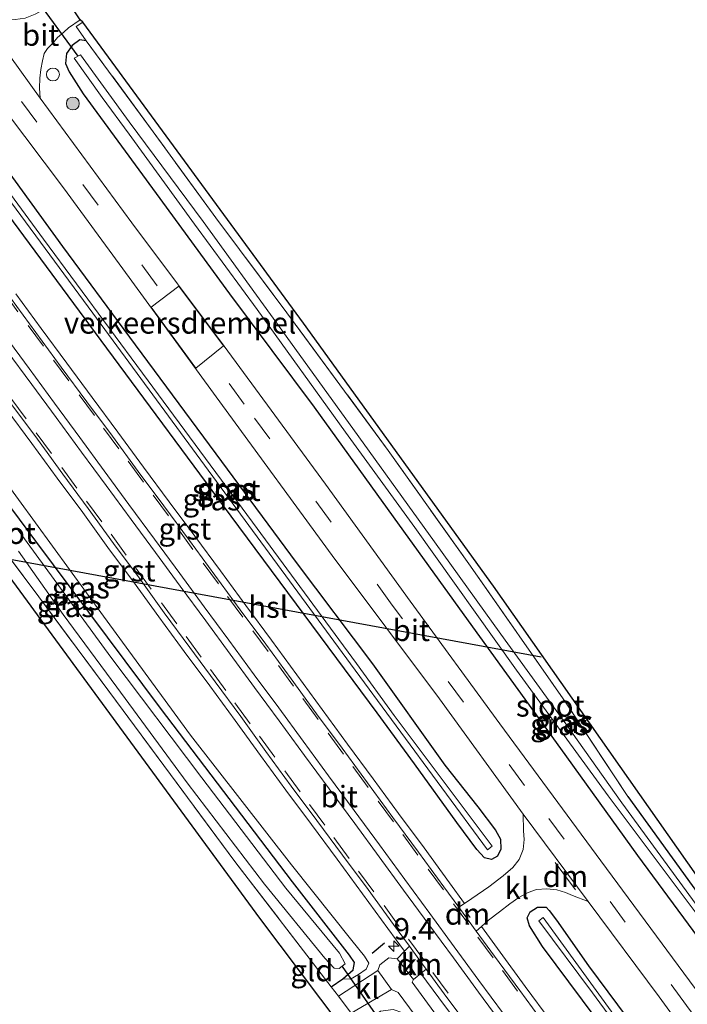
# Model space of a CAD drawing. Units: metres. Extents: x 209999 to 213599, y 493749 to 498605.
# Drawn here: x 210039 to 210117, y 498428 to 498543 of the extents above; entities that cross this region are included whole.
import ezdxf
from ezdxf.enums import TextEntityAlignment as Align

# ---------------------------------------------------------------- set-up
doc = ezdxf.new("R2010")
doc.units = ezdxf.units.M
doc.linetypes.add('IE-TERREINAFSCHEIDING', pattern=[10, 8, -2])
doc.linetypes.add('VW-3-9_STREEP', pattern=[12, 3, -9])
doc.layers.get('0').update_dxf_attribs({"lineweight": 25})
for name, color, linetype, lineweight in [('B-ME-AL-OVERIG-S-B1', 7, 'Continuous', 18), ('B-ME-AM-KILOMETR-S-B1', 7, 'Continuous', 18), ('B-ME-GR-BOOM-S-B1', 93, 'Continuous', 18), ('B-ME-GW-KRUINLIJN-L-B1', 93, 'Continuous', 18), ('B-ME-IE-GRASLAND-GV-B6', 93, 'Continuous', 18), ('B-ME-IE-GRONDWERKLIJN-GROND_INGERICHT-GV-B6', 253, 'Continuous', 18), ('B-ME-IE-TERREINAFSCHEIDING-RASTERHEKWERK-L-B1', 8, 'IE-TERREINAFSCHEIDING', 18), ('B-ME-OG-WATER-GV-B6', 153, 'Continuous', 18), ('B-ME-VH-DREMPEL-GV-B6', 8, 'Continuous', 18), ('B-ME-VH-VERH_SOORT-BITUMEN-GV-B6', 8, 'IE-TERREINAFSCHEIDING-NATUURLIJK-HOUTWAL', 18), ('B-ME-VH-VERH_SOORT-GV-B6', 8, 'Continuous', 18), ('B-ME-VH-VERH_SOORT-KLINKERS-GV-B6', 8, 'IE-TERREINAFSCHEIDING-NATUURLIJK-HOUTWAL', 18), ('B-ME-VW-MARKERING-39STREEP-015-L-B1', 255, 'VW-3-9_STREEP', 18), ('B-ME-VW-MARKERING-DRIEHOEK-L-B1', 7, 'VW-HAAIETAND70-R-B', 18), ('B-ME-VW-MARKERING-STREEP-015-L-B1', 7, 'Continuous', 18)]:
    doc.layers.add(name, color=color, linetype=linetype, lineweight=lineweight)
for name, color, linetype in [('B-ME-GW-INSTEEKWATERGANG-L-B1', 10, 'Continuous'), ('B-ME-IE-TERREINAFSCHEIDING-SCHRIKHEK-L-B1', 10, 'Continuous'), ('B-ME-KG-KADASTRAAL-OPNAMEDTMGRENS-L-B1', 10, 'Continuous'), ('B-ME-KL-ELEKTRICITEIT-HOOGSP-L-B1', 10, 'Continuous'), ('B-ME-KW-DUIKER-L-B1', 10, 'Continuous')]:
    doc.layers.add(name, color=color, linetype=linetype)
doc.styles.add('NLCS-ISO', font='NLCS-ISO.TTF')
doc.linetypes.add('IE-TERREINAFSCHEIDING-NATUURLIJK-HOUTWAL', pattern='A,7,-1.5,[67,NLCS.SHX,S=0.75,R=45,X=0,Y=0],-1.5,7,-1.5,[70,NLCS.SHX,S=0.75,R=0,X=0,Y=0],-1.5', length=20)
doc.linetypes.add('VW-HAAIETAND70-R-B', pattern='A,0,-0.5,[153,NLCS.SHX,S=1,R=180,X=-0.375,Y=0],-0.5', length=1)

# ---------------------------------------------------------------- blocks, each defined once
blk = doc.blocks.new('hecto')
for p, q in [((0, 0.625), (-0.625, 0)), ((0, -0.625), (0, 0.625)), ((-0.625, 0), (0.625, 0)), ((0.625, 0), (0, -0.625))]:
    blk.add_line(p, q)
blk = doc.blocks.new('boom')
h = blk.add_hatch(color=256)
edge = h.paths.add_edge_path()
edge.add_arc((0, 0), 0.75, 0, 360)
blk.add_circle((0, 0), 0.75)
blk = doc.blocks.new('dtb')
blk.add_circle((0, 0), 0.75)

msp = doc.modelspace()

# ---------------------------------------------------------------- linework, layer by layer
at = {"layer": 'B-ME-GW-INSTEEKWATERGANG-L-B1'}
for points in [[(210046.922, 498540.134, 1.941), (210046.16, 498540.256, 1.945), (210045.271, 498539.582, 1.945), (210044.613, 498538.632, 1.945), (210044.503, 498537.48, 1.945), (210044.951, 498536.505, 1.945), (210046.554, 498533.969, 1.945), (210055.051, 498522.346, 1.911), (210063.559, 498510.672, 1.886), (210073.43, 498497.48, 1.886), (210082.605, 498484.723, 1.886), (210090.845, 498473.342, 1.886), (210102.083, 498457.791, 1.899), (210111.043, 498445.324, 1.932), (210119.868, 498433.363, 1.899), (210128.28, 498422.214, 1.844)], [(210036.678, 498526.454, 2.172), (210044.167, 498516.179, 2.101), (210051.939, 498505.638, 2.109), (210062.641, 498491.164, 2.109), (210071.345, 498479.407, 2.088), (210080.209, 498467.633, 2.084), (210088.63, 498455.852, 2.088), (210092.452, 498450.979, 2.105), (210094.515, 498448.275, 2.126), (210095.086, 498447.229, 2.126), (210095.123, 498446.09, 2.155), (210094.727, 498445.24, 2.168), (210094.062, 498444.863, 2.172)], [(210094.062, 498444.863, 2.172), (210093.22, 498445.07, 2.172), (210092.352, 498446.044, 2.172), (210090.028, 498449.189, 2.172), (210085.111, 498455.989, 2.143), (210080.738, 498461.952, 2.16), (210063.76, 498484.815, 2.118), (210049.303, 498504.376, 2.075), (210037.146, 498520.853, 2.067)], [(210075.397, 498430.059, 1.524), (210076.75, 498430.994, 1.524), (210077.967, 498432.049, 1.524), (210078.119, 498432.891, 1.524), (210077.52, 498433.742, 1.524), (210070.917, 498442.252, 1.221), (210055.564, 498462.485, 1.301), (210041.066, 498481.915, 1.377), (210029.503, 498497.434, 1.444)], [(210109.893, 498452.186, 1.617), (210117.363, 498441.844, 1.394), (210125.979, 498430.062, 1.389), (210138.664, 498412.95, 1.394), (210153.242, 498393.428, 1.394)], [(210162.509, 498349.947, 2.092), (210142.348, 498377.143, 2.067), (210123, 498403.698, 2.101), (210107.69, 498424.398, 2.109), (210099.967, 498434.754, 2.109), (210098.449, 498437.137, 2.134), (210098.18, 498438.069, 2.134), (210098.529, 498438.772, 2.134), (210099.381, 498439.328, 2.134), (210100.395, 498439.31, 2.134), (210100.764, 498438.935, 2.134), (210101.6, 498437.816, 2.134), (210105.323, 498432.498, 2.134), (210113.321, 498421.758, 2.122), (210122.843, 498409.036, 2.067), (210134.785, 498392.92, 2.025), (210142.876, 498381.976, 2.033), (210156.878, 498362.937, 1.991), (210165.052, 498351.845, 1.966)]]:
    msp.add_polyline3d(points, dxfattribs=at)
at = {"layer": 'B-ME-GW-KRUINLIJN-L-B1'}
msp.add_polyline3d([(210076.75, 498430.994, 1.524), (210077.65, 498430.949, 1.777), (210078.579, 498431.5, 1.768), (210079.485, 498432.097, 1.916), (210079.777, 498432.787, 2.021), (210079.259, 498433.61, 2.122), (210077.798, 498435.439, 2.122), (210070.772, 498444.243, 2.092), (210059.031, 498459.339, 2.063), (210048.907, 498473.168, 2.193), (210037.073, 498489.477, 2.164), (210028.06, 498501.528, 2.151), (210021.423, 498510.548, 2.059), (210017.309, 498516.414, 2.054), (210015.764, 498518.037, 1.941), (210014.704, 498518.961, 1.932), (210013.711, 498519.357, 1.937), (210012.438, 498519.016, 1.937), (210011.637, 498518.414, 1.798), (210010.887, 498517.682, 1.76), (210010.971, 498517.165, 1.436)], dxfattribs=at)
at = {"layer": 'B-ME-IE-GRASLAND-GV-B6'}
for points in [[(210121.563, 498424.661, 2.206), (210106.763, 498444.712, 2.235), (210095.031, 498460.65, 2.198), (210084.573, 498474.917, 2.214), (210074.761, 498488.524, 2.214), (210062.96, 498504.615, 2.202), (210052.209, 498518.946, 2.189), (210041.559, 498533.443, 2.164), (210041.465, 498534.608, 2.16), (210041.505, 498535.767, 2.134), (210041.631, 498536.775, 2.118), (210041.815, 498537.8, 2.118), (210042.03, 498538.665, 2.109), (210042.424, 498539.248, 2.109), (210043.072, 498539.898, 2.08), (210043.584, 498540.518, 2.033), (210044.306, 498541.119, 2.029), (210044.864, 498541.637, 1.987), (210046.202, 498542.569, 1.974)], [(210046.202, 498542.569, 1.974), (210046.517, 498542.285, 2.008), (210045.745, 498541.784, 2.025), (210046.922, 498540.134, 1.941), (210046.16, 498540.256, 1.945), (210045.271, 498539.582, 1.945), (210044.613, 498538.632, 1.945), (210044.503, 498537.48, 1.945), (210044.951, 498536.505, 1.945), (210046.554, 498533.969, 1.945), (210055.051, 498522.346, 1.911), (210063.559, 498510.672, 1.886), (210073.43, 498497.48, 1.886), (210082.605, 498484.723, 1.886), (210090.845, 498473.342, 1.886), (210102.083, 498457.791, 1.899), (210111.043, 498445.324, 1.932), (210119.868, 498433.363, 1.899), (210128.28, 498422.214, 1.844)], [(210128.28, 498422.214, 1.844), (210119.868, 498433.363, 1.899), (210111.043, 498445.324, 1.932), (210102.083, 498457.791, 1.899), (210090.845, 498473.342, 1.886), (210082.605, 498484.723, 1.886), (210073.43, 498497.48, 1.886), (210063.559, 498510.672, 1.886), (210055.051, 498522.346, 1.911), (210046.554, 498533.969, 1.945), (210044.951, 498536.505, 1.945), (210044.503, 498537.48, 1.945), (210044.613, 498538.632, 1.945), (210045.271, 498539.582, 1.945), (210046.16, 498540.256, 1.945), (210046.922, 498540.134, 1.941)], [(210046.922, 498540.134, 1.941), (210054.696, 498529.545, 1.68), (210061.979, 498519.547, 1.739), (210070.265, 498508.456, 1.785), (210082.032, 498492.475, 1.865), (210091.598, 498479.011, 1.591), (210102.635, 498463.175, 1.591), (210109.893, 498452.186, 1.617), (210117.363, 498441.844, 1.394), (210125.979, 498430.062, 1.389), (210138.664, 498412.95, 1.394)], [(210128.35, 498425.372, 0.771), (210117.42, 498440.228, 0.779), (210109.213, 498451.469, 0.787), (210102.68, 498460.662, 0.787), (210095.146, 498471.098, 0.787), (210087.429, 498481.84, 0.783), (210078.63, 498494.059, 0.851), (210069.159, 498507.168, 0.741), (210060.517, 498519.115, 0.766), (210051.915, 498530.696, 0.766), (210046.261, 498538.5, 0.775), (210045.534, 498538.108, 0.775), (210048.771, 498533.536, 0.712), (210051.9, 498529.247, 0.712), (210059.497, 498518.811, 0.762), (210066.811, 498508.853, 0.796), (210077.068, 498494.602, 0.888), (210085.126, 498483.496, 0.834), (210096.94, 498466.902, 0.83), (210107.627, 498452.279, 0.808), (210118.646, 498437.528, 0.808), (210130.111, 498422.027, 0.762)], [(210037.515, 498531.985, 2.261), (210044.257, 498523.008, 2.214), (210051.164, 498513.586, 2.202), (210062.745, 498497.708, 2.219), (210075.515, 498480.244, 2.202), (210088.016, 498463.553, 2.21), (210097.715, 498450.162, 2.21)], [(210077.664, 498467.618, 1.886), (210093.585, 498446.011, 2.004), (210094.142, 498446.433, 2.004), (210082.74, 498461.612, 1.911), (210078.348, 498467.682, 1.907), (210066.25, 498484.103, 1.903), (210053.471, 498501.45, 1.899), (210041.939, 498517.027, 1.894), (210032.546, 498529.836, 1.894), (210032.196, 498529.608, 1.894), (210038.231, 498521.289, 1.894), (210047.696, 498508.45, 1.89), (210063.469, 498486.96, 1.886), (210077.664, 498467.618, 1.886)], [(210094.062, 498444.863, 2.172), (210094.727, 498445.24, 2.168), (210095.123, 498446.09, 2.155), (210095.086, 498447.229, 2.126), (210094.515, 498448.275, 2.126), (210092.452, 498450.979, 2.105), (210088.63, 498455.852, 2.088), (210080.209, 498467.633, 2.084), (210071.345, 498479.407, 2.088), (210062.641, 498491.164, 2.109), (210051.939, 498505.638, 2.109), (210044.167, 498516.179, 2.101), (210036.678, 498526.454, 2.172)], [(210036.678, 498526.454, 2.172), (210044.167, 498516.179, 2.101), (210051.939, 498505.638, 2.109), (210062.641, 498491.164, 2.109), (210071.345, 498479.407, 2.088), (210080.209, 498467.633, 2.084), (210088.63, 498455.852, 2.088), (210092.452, 498450.979, 2.105), (210094.515, 498448.275, 2.126), (210095.086, 498447.229, 2.126), (210095.123, 498446.09, 2.155), (210094.727, 498445.24, 2.168), (210094.062, 498444.863, 2.172), (210093.22, 498445.07, 2.172), (210092.352, 498446.044, 2.172), (210090.028, 498449.189, 2.172), (210085.111, 498455.989, 2.143), (210080.738, 498461.952, 2.16), (210063.76, 498484.815, 2.118), (210049.303, 498504.376, 2.075), (210037.146, 498520.853, 2.067)], [(210037.146, 498520.853, 2.067), (210049.303, 498504.376, 2.075), (210063.76, 498484.815, 2.118), (210080.738, 498461.952, 2.16), (210085.111, 498455.989, 2.143), (210090.028, 498449.189, 2.172), (210092.352, 498446.044, 2.172), (210093.22, 498445.07, 2.172), (210094.062, 498444.863, 2.172)], [(210097.715, 498450.162, 2.21), (210097.777, 498448.216, 2.202), (210097.85, 498447.2, 2.202), (210097.715, 498446.026, 2.202), (210097.273, 498444.861, 2.202), (210096.536, 498443.938, 2.202), (210095.396, 498442.968, 2.282), (210093.726, 498441.68, 2.353), (210091.776, 498440.336, 2.383), (210090.9086, 498439.7654, 2.4728), (210089.1582, 498442.1706, 2.474), (210086.204, 498446.2081, 2.479), (210083.229, 498450.228, 2.481), (210080.2671, 498454.2552, 2.492), (210077.3044, 498458.2835, 2.499), (210074.3404, 498462.3056, 2.505), (210071.4115, 498466.3574, 2.498), (210068.4478, 498470.3904, 2.506), (210065.4771, 498474.4123, 2.514), (210062.5187, 498478.4412, 2.519), (210059.5611, 498482.4747, 2.531), (210056.5805, 498486.4928, 2.538), (210053.5958, 498490.5022, 2.551), (210050.5958, 498494.5852, 2.558), (210047.6245, 498498.6061, 2.586), (210044.6513, 498502.6253, 2.587), (210041.6898, 498506.6511, 2.597), (210038.7363, 498510.6866, 2.594)], [(210076.75, 498430.994, 1.524), (210077.967, 498432.049, 1.524), (210078.119, 498432.891, 1.524), (210077.52, 498433.742, 1.524), (210070.917, 498442.252, 1.221), (210055.564, 498462.485, 1.301), (210041.066, 498481.915, 1.377), (210029.503, 498497.434, 1.444)], [(210029.503, 498497.434, 1.444), (210041.066, 498481.915, 1.377), (210055.564, 498462.485, 1.301), (210070.917, 498442.252, 1.221), (210077.52, 498433.742, 1.524), (210078.119, 498432.891, 1.524), (210077.967, 498432.049, 1.524), (210076.75, 498430.994, 1.524), (210075.397, 498430.059, 1.524), (210064.207, 498444.638, 1.25), (210051.204, 498462.205, 1.234), (210041.399, 498475.442, 1.234), (210032.475, 498487.323, 1.301)], [(210037.6238, 498497.3025, 2.589), (210040.6056, 498493.2888, 2.589), (210043.543, 498489.2481, 2.584), (210046.5123, 498485.2302, 2.566), (210049.4471, 498481.1824, 2.564), (210052.4164, 498477.1596, 2.553), (210055.3519, 498473.1131, 2.529), (210058.3132, 498469.0803, 2.528), (210061.2838, 498465.0584, 2.508), (210064.2416, 498461.0306, 2.495), (210067.1764, 498456.9851, 2.487), (210070.1168, 498452.9347, 2.48), (210073.1083, 498448.9219, 2.481), (210076.0942, 498444.9137, 2.48), (210079.0579, 498440.892, 2.479), (210082.0044, 498436.8536, 2.464), (210083.9461, 498434.2083, 2.462), (210083.075, 498433.309, 2.231), (210082.126, 498433.418, 2.256), (210081.054, 498432.616, 2.231), (210080.824, 498431.952, 2.181)], [(210037.073, 498489.477, 2.164), (210048.907, 498473.168, 2.193), (210059.031, 498459.339, 2.063), (210070.772, 498444.243, 2.092), (210077.798, 498435.439, 2.122), (210079.259, 498433.61, 2.122), (210079.777, 498432.787, 2.021), (210079.485, 498432.097, 1.916), (210078.579, 498431.5, 1.768), (210077.65, 498430.949, 1.777), (210076.75, 498430.994, 1.524)], [(210080.824, 498431.952, 2.181), (210076.24, 498428.965, 1.549), (210075.397, 498430.059, 1.524), (210076.75, 498430.994, 1.524), (210077.65, 498430.949, 1.777), (210078.579, 498431.5, 1.768), (210079.485, 498432.097, 1.916), (210079.777, 498432.787, 2.021), (210079.259, 498433.61, 2.122), (210077.798, 498435.439, 2.122), (210070.772, 498444.243, 2.092), (210059.031, 498459.339, 2.063), (210048.907, 498473.168, 2.193), (210037.073, 498489.477, 2.164)], [(210039.028, 498480.731, 0.737), (210044.253, 498473.357, 0.665), (210050.485, 498464.923, 0.665), (210058.674, 498453.8, 0.665), (210067.664, 498442.001, 0.64), (210074.649, 498433.377, 0.64), (210075.743, 498432.226, 0.64), (210076.349, 498432.168, 0.64), (210077.014, 498432.719, 0.64), (210076.367, 498433.956, 0.64), (210070.131, 498441.521, 0.64), (210060.377, 498454.352, 0.64), (210049.776, 498468.417, 0.674), (210039.011, 498483.197, 0.67)], [(210100.928, 498426.0709, 2.457), (210097.9667, 498430.0991, 2.463), (210095.0377, 498434.0788, 2.461), (210092.868, 498437.0698, 2.4691), (210093.712, 498437.81, 2.349), (210094.97, 498438.785, 2.336), (210096.197, 498439.71, 2.311), (210097.23, 498440.43, 2.307), (210098.328, 498441.03, 2.244), (210099.29, 498441.378, 2.244), (210100.467, 498441.441, 2.282), (210101.652, 498441.339, 2.265), (210102.635, 498441.019, 2.214), (210103.474, 498440.683, 2.244), (210105.296, 498439.972, 2.227), (210113.529, 498428.894, 2.227), (210123.448, 498415.278, 2.109)], [(210107.69, 498424.398, 2.109), (210099.967, 498434.754, 2.109), (210098.449, 498437.137, 2.134), (210098.18, 498438.069, 2.134), (210098.529, 498438.772, 2.134), (210099.381, 498439.328, 2.134), (210100.395, 498439.31, 2.134), (210100.764, 498438.935, 2.134), (210101.6, 498437.816, 2.134), (210105.323, 498432.498, 2.134), (210113.321, 498421.758, 2.122)], [(210113.321, 498421.758, 2.122), (210105.323, 498432.498, 2.134), (210101.6, 498437.816, 2.134), (210100.764, 498438.935, 2.134), (210100.395, 498439.31, 2.134), (210099.381, 498439.328, 2.134), (210098.529, 498438.772, 2.134), (210098.18, 498438.069, 2.134), (210098.449, 498437.137, 2.134), (210099.967, 498434.754, 2.109), (210107.69, 498424.398, 2.109)], [(210110.311, 498423.981, 1.899), (210100.04, 498438.127, 1.894), (210099.543, 498437.751, 1.894), (210105.795, 498429.343, 1.857), (210115.329, 498416.36, 1.777)], [(210088.094, 498426.149, 2.155), (210084.809, 498430.583, 2.21), (210084.959, 498430.887, 2.21), (210085.8464, 498431.6139, 2.4589), (210087.9124, 498428.7863, 2.454), (210090.8902, 498424.7637, 2.469)], [(210148.57, 498339.32, 1.861), (210134.386, 498358.65, 1.848), (210118.902, 498379.746, 1.815), (210104.772, 498398.757, 1.903), (210092.197, 498416.19, 1.953), (210086.585, 498423.641, 1.987), (210084.692, 498426.115, 1.924), (210083.744, 498427.044, 1.924), (210082.614, 498427.418, 1.823), (210081.155, 498427.22, 1.735), (210080.299, 498426.604, 1.596), (210079.393, 498425.917, 1.591), (210078.958, 498425.188, 1.591), (210077.722, 498426.983, 1.57), (210082.414, 498429.724, 2.16), (210083.18, 498429.391, 2.143), (210089.558, 498420.793, 2.084), (210098.109, 498409.073, 2.08), (210109.05, 498394.379, 2.059), (210119.757, 498379.941, 1.97), (210131.707, 498363.529, 1.861), (210143.034, 498347.876, 1.928), (210149.144, 498339.773, 1.899), (210148.57, 498339.32, 1.861)]]:
    msp.add_polyline3d(points, dxfattribs=at)
at = {"layer": 'B-ME-IE-GRONDWERKLIJN-GROND_INGERICHT-GV-B6'}
for points in [[(210138.664, 498412.95, 1.394), (210125.979, 498430.062, 1.389), (210117.363, 498441.844, 1.394), (210109.893, 498452.186, 1.617), (210102.635, 498463.175, 1.591), (210091.598, 498479.011, 1.591), (210082.032, 498492.475, 1.865), (210070.265, 498508.456, 1.785), (210061.979, 498519.547, 1.739), (210054.696, 498529.545, 1.68), (210046.922, 498540.134, 1.941), (210045.745, 498541.784, 2.025), (210046.517, 498542.285, 2.008), (210072.189, 498507.259, 1.625), (210094.266, 498476.688, 1.713), (210122.449, 498436.547, 1.389), (210150.875, 498398.054, 1.457)], [(210102.826, 498390.624, 1.255), (210067.117, 498438.025, 1.28), (210033.351, 498484.096, 1.314), (210023.737, 498497.113, 1.381), (210020.691, 498494.672, 1.385), (210020.051, 498494.998, 1.339), (210023.199, 498497.653, 1.415), (210023.642, 498497.989, 1.415), (210024.225, 498498.012, 1.415), (210024.939, 498497.665, 1.415), (210026.272, 498495.988, 1.381), (210032.475, 498487.323, 1.301), (210041.399, 498475.442, 1.234), (210051.204, 498462.205, 1.234), (210064.207, 498444.638, 1.25), (210075.397, 498430.059, 1.524), (210076.24, 498428.965, 1.549), (210077.722, 498426.983, 1.57)]]:
    msp.add_polyline3d(points, dxfattribs=at)
at = {"layer": 'B-ME-IE-TERREINAFSCHEIDING-RASTERHEKWERK-L-B1'}
for points in [[(210046.517, 498542.285, 2.008), (210045.745, 498541.784, 2.025), (210046.922, 498540.134, 1.941)], [(210109.893, 498452.186, 1.617), (210102.635, 498463.175, 1.591), (210091.598, 498479.011, 1.591), (210082.032, 498492.475, 1.865), (210070.265, 498508.456, 1.785), (210061.979, 498519.547, 1.739), (210054.696, 498529.545, 1.68), (210046.922, 498540.134, 1.941)], [(210075.397, 498430.059, 1.524), (210064.207, 498444.638, 1.25), (210051.204, 498462.205, 1.234), (210041.399, 498475.442, 1.234), (210032.475, 498487.323, 1.301), (210026.272, 498495.988, 1.381), (210024.939, 498497.665, 1.415), (210024.225, 498498.012, 1.415), (210023.642, 498497.989, 1.415), (210023.199, 498497.653, 1.415), (210020.051, 498494.998, 1.339)]]:
    msp.add_polyline3d(points, dxfattribs=at)
at = {"layer": 'B-ME-IE-TERREINAFSCHEIDING-SCHRIKHEK-L-B1'}
msp.add_line((210080.167, 498433.953, 3.241), (210081.613, 498435.167, 3.25), dxfattribs=at)
at = {"layer": 'B-ME-KG-KADASTRAAL-OPNAMEDTMGRENS-L-B1'}
for points in [[(210177.71, 498361.467, 1.415), (210150.875, 498398.054, 1.457), (210122.449, 498436.547, 1.389), (210094.266, 498476.688, 1.713), (210072.189, 498507.259, 1.625), (210046.517, 498542.285, 2.008), (210046.202, 498542.569, 1.974), (210044.576, 498545.064, 1.966), (210044.152, 498545.747, 1.966), (210004.492, 498598.816, 1.713), (210000, 498604.6198, 1.6991)], [(210143.53, 498335.497, 1.297), (210126.605, 498358.69, 1.187), (210125.79, 498359.569, 0.846), (210125.157, 498360.404, 0.846), (210124.144, 498361.357, 1.255), (210102.826, 498390.624, 1.255), (210067.117, 498438.025, 1.28), (210033.351, 498484.096, 1.314), (210023.737, 498497.113, 1.381), (210020.691, 498494.672, 1.385), (210020.051, 498494.998, 1.339), (210019.412, 498495.799, 0.775), (210018.888, 498496.484, 0.775), (210018.231, 498496.893, 1.137), (210017.669, 498497.641, 1.137), (210020.792, 498500.755, 1.2), (210009.225, 498515.596, 1.566), (210000, 498528.3325, 1.5095)]]:
    msp.add_polyline3d(points, dxfattribs=at)
at = {"layer": 'B-ME-KL-ELEKTRICITEIT-HOOGSP-L-B1'}
msp.add_line((210099.823, 498468.392, 1.562), (210036.334, 498480.091, 1.368), dxfattribs=at)
at = {"layer": 'B-ME-KW-DUIKER-L-B1'}
for p, q in [((210040.199, 498546.175, 0.867), (210045.939, 498538.335, 0.867)), ((210076.668, 498432.417, 0.64), (210081.396, 498425.638, 0.619))]:
    msp.add_line(p, q, dxfattribs=at)
at = {"layer": 'B-ME-OG-WATER-GV-B6'}
for points in [[(210130.111, 498422.027, 0.762), (210118.646, 498437.528, 0.808), (210107.627, 498452.279, 0.808), (210096.94, 498466.902, 0.83), (210085.126, 498483.496, 0.834), (210077.068, 498494.602, 0.888), (210066.811, 498508.853, 0.796), (210059.497, 498518.811, 0.762), (210051.9, 498529.247, 0.712), (210048.771, 498533.536, 0.712), (210045.534, 498538.108, 0.775), (210046.261, 498538.5, 0.775), (210051.915, 498530.696, 0.766), (210060.517, 498519.115, 0.766), (210069.159, 498507.168, 0.741), (210078.63, 498494.059, 0.851), (210087.429, 498481.84, 0.783), (210095.146, 498471.098, 0.787), (210102.68, 498460.662, 0.787), (210109.213, 498451.469, 0.787), (210117.42, 498440.228, 0.779), (210128.35, 498425.372, 0.771)], [(210082.74, 498461.612, 1.911), (210094.142, 498446.433, 2.004), (210093.585, 498446.011, 2.004), (210077.664, 498467.618, 1.886), (210063.469, 498486.96, 1.886), (210047.696, 498508.45, 1.89), (210038.231, 498521.289, 1.894), (210032.196, 498529.608, 1.894), (210032.546, 498529.836, 1.894), (210041.939, 498517.027, 1.894), (210053.471, 498501.45, 1.899), (210066.25, 498484.103, 1.903), (210078.348, 498467.682, 1.907), (210082.74, 498461.612, 1.911)], [(210039.011, 498483.197, 0.67), (210049.776, 498468.417, 0.674), (210060.377, 498454.352, 0.64), (210070.131, 498441.521, 0.64), (210076.367, 498433.956, 0.64), (210077.014, 498432.719, 0.64), (210076.349, 498432.168, 0.64), (210075.743, 498432.226, 0.64), (210074.649, 498433.377, 0.64), (210067.664, 498442.001, 0.64), (210058.674, 498453.8, 0.665), (210050.485, 498464.923, 0.665), (210044.253, 498473.357, 0.665), (210039.028, 498480.731, 0.737)], [(210163.594, 498350.771, 1.819), (210144.283, 498377.084, 1.827), (210128.619, 498398.471, 1.768), (210115.329, 498416.36, 1.777), (210105.795, 498429.343, 1.857), (210099.543, 498437.751, 1.894), (210100.04, 498438.127, 1.894), (210110.311, 498423.981, 1.899), (210122.551, 498407.356, 1.819), (210134.307, 498391.596, 1.802), (210145.69, 498376.159, 1.76), (210159.293, 498357.657, 1.751), (210164.057, 498351.122, 1.819), (210163.594, 498350.771, 1.819)]]:
    msp.add_polyline3d(points, dxfattribs=at)
at = {"layer": 'B-ME-VH-DREMPEL-GV-B6'}
msp.add_polyline3d([(210054.462, 498509.149, 2.211), (210057.682, 498511.569, 2.185), (210062.885, 498504.634, 2.192), (210059.654, 498502.031, 2.218), (210054.462, 498509.149, 2.211)], dxfattribs=at)
at = {"layer": 'B-ME-VH-VERH_SOORT-BITUMEN-GV-B6'}
for points in [[(210000, 498590.031, 2.105), (210011.465, 498574.317, 2.105), (210024.026, 498557.312, 2.109), (210034.434, 498543.344, 2.109), (210041.559, 498533.443, 2.164), (210052.209, 498518.946, 2.189), (210062.96, 498504.615, 2.202), (210074.761, 498488.524, 2.214), (210084.573, 498474.917, 2.214), (210095.031, 498460.65, 2.198), (210106.763, 498444.712, 2.235), (210121.563, 498424.661, 2.206)], [(210123.448, 498415.278, 2.109), (210113.529, 498428.894, 2.227), (210105.296, 498439.972, 2.227), (210097.715, 498450.162, 2.21), (210088.016, 498463.553, 2.21), (210075.515, 498480.244, 2.202), (210062.745, 498497.708, 2.219), (210051.164, 498513.586, 2.202), (210044.257, 498523.008, 2.214), (210037.515, 498531.985, 2.261), (210030.027, 498542.477, 2.252), (210017.969, 498558.67, 2.206), (210007.495, 498573.068, 2.172), (210000, 498583.283, 2.1827), (210000, 498590.031, 2.105)], [(210044.576, 498545.064, 1.966), (210046.202, 498542.569, 1.974), (210044.864, 498541.637, 1.987), (210044.306, 498541.119, 2.029), (210043.584, 498540.518, 2.033), (210043.072, 498539.898, 2.08), (210042.424, 498539.248, 2.109), (210042.03, 498538.665, 2.109), (210041.815, 498537.8, 2.118), (210041.631, 498536.775, 2.118), (210041.505, 498535.767, 2.134), (210041.465, 498534.608, 2.16), (210041.559, 498533.443, 2.164), (210034.434, 498543.344, 2.109), (210035.949, 498542.903, 2.05), (210037.468, 498542.688, 1.949), (210038.655, 498542.597, 1.949), (210039.803, 498542.747, 1.949), (210040.968, 498543.238, 1.949), (210041.918, 498543.721, 1.949), (210042.78, 498544.158, 1.949), (210044.576, 498545.064, 1.966)], [(210038.0933, 498510.2113, 2.6034), (210041.0464, 498506.1762, 2.6065), (210044.0092, 498502.1487, 2.6031), (210046.9829, 498498.1288, 2.5997), (210049.9542, 498494.1079, 2.5912), (210052.9556, 498490.0231, 2.582), (210055.9414, 498486.0122, 2.5742), (210058.9203, 498481.9963, 2.5606), (210061.8768, 498477.9642, 2.5527), (210064.8361, 498473.9342, 2.5408), (210067.8068, 498469.9123, 2.5296), (210070.768, 498465.8828, 2.5192), (210073.6971, 498461.8306, 2.5244), (210076.6632, 498457.8056, 2.5198), (210079.6257, 498453.7776, 2.5057), (210082.5882, 498449.7496, 2.5006), (210085.5625, 498445.7307, 2.4921), (210088.5149, 498441.6956, 2.4972), (210090.2399, 498439.3254, 2.4933), (210091.4574, 498437.6525, 2.4904), (210092.2642, 498436.5403, 2.349), (210094.3933, 498433.6054, 2.4835), (210097.3221, 498429.6259, 2.4758), (210100.2836, 498425.5974, 2.4799)], [(210091.5292, 498425.2346, 2.4871), (210088.5543, 498429.2532, 2.4918), (210086.4614, 498432.1177, 2.5028), (210085.6047, 498433.2902, 2.5071), (210084.5063, 498434.7866, 2.5095), (210082.6458, 498437.3213, 2.5139), (210079.6989, 498441.3603, 2.519), (210076.7327, 498445.3853, 2.5225), (210073.7456, 498449.3952, 2.5187), (210070.7571, 498453.404, 2.5208), (210067.8197, 498457.4502, 2.5248), (210064.8837, 498461.4973, 2.5384), (210061.924, 498465.5278, 2.5486), (210058.9533, 498469.5498, 2.5622), (210055.994, 498473.5798, 2.5661), (210053.058, 498477.6269, 2.5871), (210050.0887, 498481.6499, 2.5981), (210047.1536, 498485.6981, 2.6042), (210044.1821, 498489.7189, 2.6036), (210041.2423, 498493.763, 2.6019), (210038.2603, 498497.7769, 2.6104)], [(210149.144, 498339.773, 1.899), (210143.034, 498347.876, 1.928), (210131.707, 498363.529, 1.861), (210119.757, 498379.941, 1.97), (210109.05, 498394.379, 2.059), (210098.109, 498409.073, 2.08), (210089.558, 498420.793, 2.084), (210083.18, 498429.391, 2.143), (210082.414, 498429.724, 2.16), (210080.824, 498431.952, 2.181), (210081.054, 498432.616, 2.231), (210082.126, 498433.418, 2.256), (210083.075, 498433.309, 2.231), (210084.959, 498430.887, 2.21), (210084.809, 498430.583, 2.21), (210088.094, 498426.149, 2.155), (210096.032, 498415.528, 2.126), (210104.218, 498404.191, 2.122), (210115.034, 498389.392, 2.118), (210127.434, 498372.93, 2.113), (210138.115, 498358.118, 2.151), (210150.851, 498341.083, 2.155), (210149.144, 498339.773, 1.899)]]:
    msp.add_polyline3d(points, dxfattribs=at)
at = {"layer": 'B-ME-VH-VERH_SOORT-GV-B6'}
for points in [[(210090.9086, 498439.7654, 2.4728), (210090.2399, 498439.3254, 2.4933), (210088.5149, 498441.6956, 2.4972), (210085.5625, 498445.7307, 2.4921), (210082.5882, 498449.7496, 2.5006), (210079.6257, 498453.7776, 2.5057), (210076.6632, 498457.8056, 2.5198), (210073.6971, 498461.8306, 2.5244), (210070.768, 498465.8828, 2.5192), (210067.8068, 498469.9123, 2.5296), (210064.8361, 498473.9342, 2.5408), (210061.8768, 498477.9642, 2.5527), (210058.9203, 498481.9963, 2.5606), (210055.9414, 498486.0122, 2.5742), (210052.9556, 498490.0231, 2.582), (210049.9542, 498494.1079, 2.5912), (210046.9829, 498498.1288, 2.5997), (210044.0092, 498502.1487, 2.6031), (210041.0464, 498506.1762, 2.6065), (210038.0933, 498510.2113, 2.6034)], [(210038.7363, 498510.6866, 2.594), (210041.6898, 498506.6511, 2.597), (210044.6513, 498502.6253, 2.587), (210047.6245, 498498.6061, 2.586), (210050.5958, 498494.5852, 2.558), (210053.5958, 498490.5022, 2.551), (210056.5805, 498486.4928, 2.538), (210059.5611, 498482.4747, 2.531), (210062.5187, 498478.4412, 2.519), (210065.4771, 498474.4123, 2.514), (210068.4478, 498470.3904, 2.506), (210071.4115, 498466.3574, 2.498), (210074.3404, 498462.3056, 2.505), (210077.3044, 498458.2835, 2.499), (210080.2671, 498454.2552, 2.492), (210083.229, 498450.228, 2.481), (210086.204, 498446.2081, 2.479), (210089.1582, 498442.1706, 2.474), (210090.9086, 498439.7654, 2.4728)], [(210083.9461, 498434.2083, 2.462), (210082.0044, 498436.8536, 2.464), (210079.0579, 498440.892, 2.479), (210076.0942, 498444.9137, 2.48), (210073.1083, 498448.9219, 2.481), (210070.1168, 498452.9347, 2.48), (210067.1764, 498456.9851, 2.487), (210064.2416, 498461.0306, 2.495), (210061.2838, 498465.0584, 2.508), (210058.3132, 498469.0803, 2.528), (210055.3519, 498473.1131, 2.529), (210052.4164, 498477.1596, 2.553), (210049.4471, 498481.1824, 2.564), (210046.5123, 498485.2302, 2.566), (210043.543, 498489.2481, 2.584), (210040.6056, 498493.2888, 2.589), (210037.6238, 498497.3025, 2.589)], [(210038.2603, 498497.7769, 2.6104), (210041.2423, 498493.763, 2.6019), (210044.1821, 498489.7189, 2.6036), (210047.1536, 498485.6981, 2.6042), (210050.0887, 498481.6499, 2.5981), (210053.058, 498477.6269, 2.5871), (210055.994, 498473.5798, 2.5661), (210058.9533, 498469.5498, 2.5622), (210061.924, 498465.5278, 2.5486), (210064.8837, 498461.4973, 2.5384), (210067.8197, 498457.4502, 2.5248), (210070.7571, 498453.404, 2.5208), (210073.7456, 498449.3952, 2.5187), (210076.7327, 498445.3853, 2.5225), (210079.6989, 498441.3603, 2.519), (210082.6458, 498437.3213, 2.5139), (210084.5063, 498434.7866, 2.5095), (210083.9461, 498434.2083, 2.462)], [(210100.2836, 498425.5974, 2.4799), (210097.3221, 498429.6259, 2.4758), (210094.3933, 498433.6054, 2.4835), (210092.2642, 498436.5403, 2.349), (210092.868, 498437.0698, 2.4691)], [(210092.868, 498437.0698, 2.4691), (210095.0377, 498434.0788, 2.461), (210097.9667, 498430.0991, 2.463), (210100.928, 498426.0709, 2.457)], [(210090.8902, 498424.7637, 2.469), (210087.9124, 498428.7863, 2.454), (210085.8464, 498431.6139, 2.4589), (210086.4614, 498432.1177, 2.5028), (210088.5543, 498429.2532, 2.4918), (210091.5292, 498425.2346, 2.4871)]]:
    msp.add_polyline3d(points, dxfattribs=at)
at = {"layer": 'B-ME-VH-VERH_SOORT-KLINKERS-GV-B6'}
for points in [[(210105.296, 498439.972, 2.227), (210103.474, 498440.683, 2.244), (210102.635, 498441.019, 2.214), (210101.652, 498441.339, 2.265), (210100.467, 498441.441, 2.282), (210099.29, 498441.378, 2.244), (210098.328, 498441.03, 2.244), (210097.23, 498440.43, 2.307), (210096.197, 498439.71, 2.311), (210094.97, 498438.785, 2.336), (210093.712, 498437.81, 2.349), (210092.868, 498437.0698, 2.4691), (210092.2642, 498436.5403, 2.349), (210091.4574, 498437.6525, 2.4904), (210090.2399, 498439.3254, 2.4933), (210090.9086, 498439.7654, 2.4728), (210091.776, 498440.336, 2.383), (210093.726, 498441.68, 2.353), (210095.396, 498442.968, 2.282), (210096.536, 498443.938, 2.202), (210097.273, 498444.861, 2.202), (210097.715, 498446.026, 2.202), (210097.85, 498447.2, 2.202), (210097.777, 498448.216, 2.202), (210097.715, 498450.162, 2.21), (210105.296, 498439.972, 2.227)], [(210084.959, 498430.887, 2.21), (210083.075, 498433.309, 2.231), (210083.9461, 498434.2083, 2.462), (210084.5063, 498434.7866, 2.5095), (210085.6047, 498433.2902, 2.5071), (210086.4614, 498432.1177, 2.5028), (210085.8464, 498431.6139, 2.4589), (210084.959, 498430.887, 2.21)], [(210080.824, 498431.952, 2.181), (210082.414, 498429.724, 2.16), (210077.722, 498426.983, 1.57), (210076.24, 498428.965, 1.549), (210080.824, 498431.952, 2.181)]]:
    msp.add_polyline3d(points, dxfattribs=at)
at = {"layer": 'B-ME-VW-MARKERING-39STREEP-015-L-B1'}
for points in [[(210055.175, 498511.625, 2.254), (210048.291, 498520.995, 2.256), (210029.27, 498546.778, 2.185), (210012.251, 498569.874, 2.189), (210000, 498586.5676, 2.2435)], [(210037.2064, 498511.0256, 2.6366), (210040.1659, 498506.9956, 2.6331), (210043.127, 498502.9668, 2.6307), (210046.0894, 498498.9388, 2.6253), (210048.9392, 498495.0708, 2.6208), (210051.7892, 498491.2085, 2.6108), (210054.6944, 498487.2571, 2.6008), (210057.5515, 498483.3691, 2.5899), (210060.5137, 498479.3411, 2.5824), (210063.3575, 498475.4742, 2.5739), (210066.2933, 498471.4854, 2.5669), (210069.2581, 498467.4592, 2.5592), (210072.1033, 498463.589, 2.5518), (210075.0631, 498459.5592, 2.5489), (210077.9167, 498455.6787, 2.539), (210080.8806, 498451.6519, 2.529), (210083.7225, 498447.7807, 2.524), (210086.6772, 498443.7471, 2.5186), (210089.6264, 498439.7168, 2.5145), (210092.4593, 498435.842, 2.5084), (210095.3075, 498431.9581, 2.5028), (210098.2591, 498427.9481, 2.4994)], [(210169.905, 498355.549, 2.223), (210162.709, 498365.301, 2.219), (210147.554, 498386.002, 2.269), (210132.148, 498406.92, 2.299), (210116.722, 498427.896, 2.244), (210097.875, 498453.494, 2.24), (210082.514, 498474.472, 2.269), (210065.302, 498497.84, 2.252), (210061.81, 498502.593, 2.253)], [(210038.15, 498498.5409, 2.6325), (210041.1107, 498494.5117, 2.628), (210044.0676, 498490.4804, 2.6245), (210046.9453, 498486.5638, 2.618), (210049.7984, 498482.7038, 2.6125), (210052.7095, 498478.7439, 2.6059), (210055.6698, 498474.7144, 2.5958), (210058.525, 498470.8265, 2.5855), (210061.366, 498466.9576, 2.5756), (210064.2071, 498463.0887, 2.5677), (210067.0579, 498459.2055, 2.5599), (210070.0166, 498455.1749, 2.5535), (210072.8832, 498451.2758, 2.5479), (210075.7276, 498447.4093, 2.542), (210078.5841, 498443.5265, 2.5396), (210081.5471, 498439.499, 2.5363), (210084.4038, 498435.6056, 2.5331), (210087.2397, 498431.7329, 2.5261), (210090.1978, 498427.702, 2.5162)]]:
    msp.add_polyline3d(points, dxfattribs=at)
at = {"layer": 'B-ME-VW-MARKERING-DRIEHOEK-L-B1'}
for p, q in [((210101.457, 498444.522, 2.256), (210103.826, 498441.321, 2.252)), ((210091.552, 498438.134, 2.395), (210090.966, 498438.942, 2.379)), ((210085.38, 498433.098, 2.353), (210085.973, 498432.269, 2.336))]:
    msp.add_line(p, q, dxfattribs=at)
at = {"layer": 'B-ME-VW-MARKERING-STREEP-015-L-B1'}
for points in [[(210095.4254, 498426.9038, 2.5657), (210092.5815, 498430.7869, 2.5697), (210089.7116, 498434.7005, 2.5778), (210086.8717, 498438.5702, 2.5869), (210083.9739, 498442.5227, 2.5884), (210081.0183, 498446.5557, 2.5934), (210078.0675, 498450.5768, 2.5984), (210075.1081, 498454.607, 2.6056), (210072.1489, 498458.6306, 2.6135), (210069.3037, 498462.4964, 2.6196), (210066.4576, 498466.3651, 2.6273), (210063.4952, 498470.393, 2.6345), (210060.6513, 498474.2601, 2.6443), (210057.8077, 498478.1271, 2.6535), (210054.8448, 498482.1542, 2.6611), (210051.8809, 498486.181, 2.6704), (210049.002, 498490.0959, 2.6789), (210046.1618, 498493.9654, 2.6846), (210043.2341, 498497.9529, 2.6876), (210040.2741, 498501.9826, 2.6926), (210037.4327, 498505.8513, 2.6968)], [(210037.6175, 498504.1843, 2.6995), (210040.5789, 498500.1556, 2.6944), (210043.4222, 498496.2851, 2.6894), (210046.3821, 498492.2554, 2.6857), (210049.2307, 498488.3847, 2.6785), (210052.1333, 498484.4438, 2.672), (210054.9799, 498480.579, 2.6626), (210057.8581, 498476.6606, 2.6534), (210060.8158, 498472.6292, 2.6433), (210063.6603, 498468.7536, 2.6345), (210066.5007, 498464.8842, 2.6267), (210069.3549, 498461.0004, 2.6202), (210072.3174, 498456.9725, 2.6149), (210075.1749, 498453.089, 2.6078), (210078.1387, 498449.0621, 2.601), (210080.9856, 498445.1875, 2.5983), (210083.8246, 498441.3171, 2.5913), (210086.7773, 498437.2868, 2.5887), (210089.6113, 498433.4128, 2.5821), (210092.5429, 498429.4252, 2.5748), (210095.4715, 498425.4343, 2.5705)]]:
    msp.add_polyline3d(points, dxfattribs=at)

# ---------------------------------------------------------------- block references
at = {"layer": 'B-ME-AL-OVERIG-S-B1', "rotation": 90}
msp.add_blockref('dtb', (210043.041, 498536.212, 2.193), dxfattribs=at)
at = {"layer": 'B-ME-AM-KILOMETR-S-B1', "rotation": 90}
msp.add_blockref('hecto', (210082.676, 498434.7774, 2.3948), dxfattribs=at)
at = {"layer": 'B-ME-GR-BOOM-S-B1', "rotation": 90}
msp.add_blockref('boom', (210045.363, 498532.831, 2.038), dxfattribs=at)

# ---------------------------------------------------------------- texts
at = {"layer": 'B-ME-AM-KILOMETR-S-B1', "ltscale": 0.2, "style": 'NLCS-ISO'}
msp.add_text('9.4', height=2.5, dxfattribs=at).set_placement((210082.676, 498434.7774, 2.3948), align=Align.BOTTOM_LEFT)
at = {"layer": 'B-ME-IE-GRASLAND-GV-B6', "ltscale": 0.2, "style": 'NLCS-ISO'}
for p in [(210063.169, 498487.9235), (210063.1875, 498488.0495), (210063.1875, 498488.0495), (210061.5071, 498486.7407), (210046.2885, 498476.4928), (210045.332, 498475.153), (210044.545, 498474.322), (210102.485, 498460.96), (210101.919, 498460.5805), (210102.4065, 498460.8255)]:
    msp.add_text('gras', height=2.5, dxfattribs=at).set_placement(p, align=Align.MIDDLE_CENTER)
at = {"layer": 'B-ME-IE-GRONDWERKLIJN-GROND_INGERICHT-GV-B6', "ltscale": 0.2, "style": 'NLCS-ISO'}
msp.add_text('gld', height=2.5, dxfattribs=at).set_placement((210073.1584, 498431.9536), align=Align.MIDDLE_CENTER)
at = {"layer": 'B-ME-KL-ELEKTRICITEIT-HOOGSP-L-B1', "ltscale": 0.2, "style": 'NLCS-ISO'}
msp.add_text('hsl', height=2.5, dxfattribs=at).set_placement((210068.0785, 498474.2415), align=Align.MIDDLE_CENTER)
at = {"layer": 'B-ME-OG-WATER-GV-B6', "ltscale": 0.2, "style": 'NLCS-ISO'}
for p in [(210063.2155, 498487.8351), (210037.0885, 498482.8378), (210100.876, 498462.7478)]:
    msp.add_text('sloot', height=2.5, dxfattribs=at).set_placement(p, align=Align.MIDDLE_CENTER)
at = {"layer": 'B-ME-VH-DREMPEL-GV-B6', "ltscale": 0.2, "style": 'NLCS-ISO'}
msp.add_text('verkeersdrempel', height=2.5, dxfattribs=at).set_placement((210057.829, 498507.3064), align=Align.MIDDLE_CENTER)
at = {"layer": 'B-ME-VH-VERH_SOORT-BITUMEN-GV-B6', "ltscale": 0.2, "style": 'NLCS-ISO'}
for p in [(210041.6175, 498540.7987), (210084.7272, 498471.5337), (210076.3521, 498452.1917)]:
    msp.add_text('bit', height=2.5, dxfattribs=at).set_placement(p, align=Align.MIDDLE_CENTER)
at = {"layer": 'B-ME-VH-VERH_SOORT-GV-B6', "ltscale": 0.2, "style": 'NLCS-ISO'}
for p in [(210058.3919, 498483.3448), (210051.9266, 498478.4785)]:
    msp.add_text('grst', height=2.5, dxfattribs=at).set_placement(p, align=Align.MIDDLE_CENTER)
at = {"layer": 'B-ME-VH-VERH_SOORT-KLINKERS-GV-B6', "ltscale": 0.2, "style": 'NLCS-ISO'}
for p in [(210097.0019, 498441.5119), (210084.9197, 498432.6375), (210079.6048, 498429.9152)]:
    msp.add_text('kl', height=2.5, dxfattribs=at).set_placement(p, align=Align.MIDDLE_CENTER)
at = {"layer": 'B-ME-VW-MARKERING-DRIEHOEK-L-B1', "ltscale": 0.2, "style": 'NLCS-ISO'}
for p in [(210102.6415, 498442.9215), (210091.259, 498438.538), (210085.6765, 498432.6835)]:
    msp.add_text('dm', height=2.5, dxfattribs=at).set_placement(p, align=Align.MIDDLE_CENTER)

doc.saveas('drawing.dxf')
